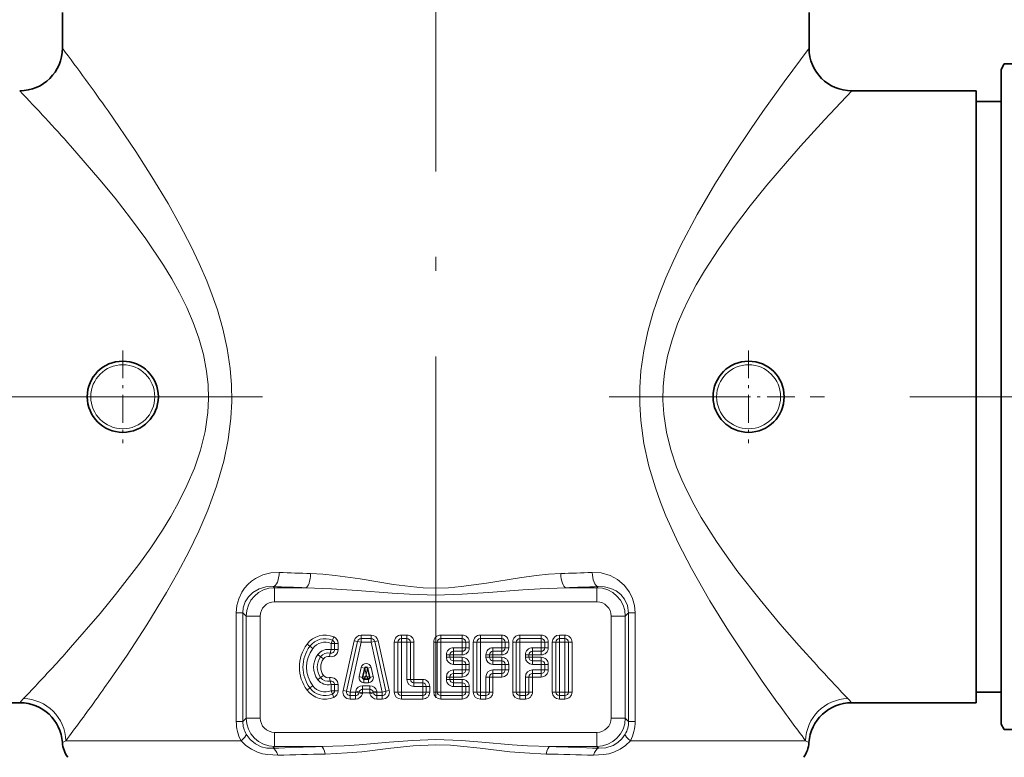
# Model space of a CAD drawing. Extents: x 0 to 210, y 0 to 297.
# Drawn here: x 89 to 124, y 161 to 187 of the extents above; entities that cross this region are included whole.
import ezdxf

# ---------------------------------------------------------------- set-up
doc = ezdxf.new("R2010")
doc.units = 0
doc.linetypes.add('DASHDOT', pattern=[18.5, 12, -3, 0.5, -3])

msp = doc.modelspace()

# ---------------------------------------------------------------- linework, layer by layer
at = {"color": 7, "linetype": 'DASHDOT', "lineweight": 13}
for p, q in [((103.695221, 212.347961), (103.695221, 135.519592)), ((97.605644, 173.927765), (75.026451, 173.927765)), ((132.36351, 173.927765), (109.790161, 173.927765))]:
    msp.add_line(p, q, dxfattribs=at)
at = {"color": 7, "lineweight": 35}
for p, q in [((90.570221, 186.927765), (90.570221, 187.427765)), ((116.820221, 186.177765), (116.820221, 187.427765)), ((90.570213, 186.177765), (90.570221, 186.927765)), ((123.570221, 185.427765), (123.683891, 185.624664)), ((123.683891, 185.624664), (124.261238, 185.622131)), ((123.570221, 185.427765), (123.570221, 163.835571)), ((122.695221, 184.677765), (118.320221, 184.677765)), ((122.695221, 184.677765), (122.695221, 164.493759)), ((123.570221, 184.302765), (122.695221, 184.302765)), ((122.695221, 164.493759), (122.695221, 163.177765)), ((101.125221, 164.067139), (101.202133, 164.390137)), ((101.37632, 164.067139), (101.299416, 164.390137)), ((101.173866, 164.005554), (101.327682, 164.005554)), ((123.570221, 163.835571), (123.570221, 162.427765)), ((123.570221, 163.552765), (122.695221, 163.552765)), ((89.075615, 163.177765), (84.695221, 163.177765)), ((122.695221, 163.177765), (118.314819, 163.177765)), ((123.570221, 162.427765), (123.683891, 162.230881)), ((124.261238, 162.233398), (123.683891, 162.230881))]:
    msp.add_line(p, q, dxfattribs=at)
at = {"color": 7, "linetype": 'DASHDOT', "lineweight": 13, "ltscale": 0.08125}
for p, q in [((92.695221, 175.552765), (92.695221, 172.302765)), ((114.695221, 175.552765), (114.695221, 172.302765)), ((94.320221, 173.927765), (91.070221, 173.927765)), ((116.320221, 173.927765), (113.070221, 173.927765))]:
    msp.add_line(p, q, dxfattribs=at)
at = {"color": 7, "lineweight": 13}
for p, q in [((97.985703, 167.258484), (98.026482, 167.217697)), ((98.026482, 166.719604), (98.026482, 167.217697)), ((99.12925, 167.217697), (98.026482, 167.217697)), ((109.363953, 167.217697), (108.261185, 167.217697)), ((109.404739, 167.258484), (109.363953, 167.217697)), ((109.363953, 166.719604), (109.363953, 167.217697)), ((109.363953, 166.719604), (98.026482, 166.719604)), ((96.683876, 166.336914), (96.914879, 166.336914)), ((96.683876, 162.518616), (96.683876, 166.336914)), ((96.914879, 166.336914), (97.030289, 166.221497)), ((96.914879, 162.518616), (96.914879, 166.336914)), ((97.528381, 166.221497), (97.030289, 166.221497)), ((97.030289, 166.221497), (97.030289, 162.634033)), ((97.528381, 166.221497), (97.528381, 162.634033)), ((109.862053, 166.221497), (110.360153, 166.221497)), ((109.862053, 162.634033), (109.862053, 166.221497)), ((110.475555, 166.336914), (110.360153, 166.221497)), ((110.360153, 162.634033), (110.360153, 166.221497)), ((110.475555, 166.336914), (110.475555, 162.518616)), ((110.706558, 166.336914), (110.475555, 166.336914)), ((110.706558, 166.336914), (110.706558, 162.518616)), ((100.062737, 165.376495), (100.110817, 165.491882)), ((101.073265, 165.427765), (101.073265, 165.552765)), ((101.073265, 165.552765), (101.428284, 165.552765)), ((101.428284, 165.427765), (101.428284, 165.552765)), ((102.486885, 165.427765), (102.486885, 165.552765)), ((102.486885, 165.552765), (102.681328, 165.552765)), ((102.681328, 165.427765), (102.681328, 165.552765)), ((103.875771, 165.427765), (103.875771, 165.552765)), ((103.875771, 165.552765), (104.625771, 165.552765)), ((104.625771, 165.427765), (104.625771, 165.552765)), ((105.264664, 165.427765), (105.264664, 165.552765)), ((105.264664, 165.552765), (106.014664, 165.552765)), ((106.014664, 165.427765), (106.014664, 165.552765)), ((106.653549, 165.427765), (106.653549, 165.552765)), ((106.653549, 165.552765), (107.403549, 165.552765)), ((107.403549, 165.427765), (107.403549, 165.552765)), ((108.042442, 165.427765), (108.042442, 165.552765)), ((108.042442, 165.552765), (108.236885, 165.552765)), ((108.236885, 165.427765), (108.236885, 165.552765)), ((99.272995, 165.161102), (99.172997, 165.236099)), ((99.372993, 165.086105), (99.272995, 165.161102)), ((100.014664, 165.261108), (100.062737, 165.376495)), ((100.014664, 165.261108), (100.014664, 165.042328)), ((100.014664, 165.261108), (100.139664, 165.261108)), ((100.139664, 165.261108), (100.139664, 165.042328)), ((100.139664, 165.261108), (100.264664, 165.261108)), ((100.264664, 165.261108), (100.264664, 165.042328)), ((100.829224, 165.356995), (100.440331, 163.606995)), ((100.951248, 165.329895), (100.562355, 163.579895)), ((101.073265, 165.302765), (100.68438, 163.552765)), ((100.951248, 165.329895), (100.829224, 165.356995)), ((101.073265, 165.302765), (100.951248, 165.329895)), ((101.073265, 165.302765), (101.073265, 165.427765)), ((101.073265, 165.427765), (101.428284, 165.427765)), ((101.073265, 165.302765), (101.428284, 165.302765)), ((101.428284, 165.302765), (101.428284, 165.427765)), ((101.428284, 165.302765), (101.550301, 165.329895)), ((101.428284, 165.302765), (101.817169, 163.552765)), ((101.550301, 165.329895), (101.672325, 165.356995)), ((101.550301, 165.329895), (101.939194, 163.579895)), ((101.672325, 165.356995), (102.061218, 163.606995)), ((102.361885, 165.302765), (102.236885, 165.302765)), ((102.236885, 165.302765), (102.236885, 163.552765)), ((102.486885, 165.302765), (102.361885, 165.302765)), ((102.361885, 165.302765), (102.361885, 163.552765)), ((102.486885, 165.302765), (102.486885, 165.427765)), ((102.486885, 165.427765), (102.681328, 165.427765)), ((102.486885, 165.302765), (102.486885, 163.552765)), ((102.486885, 165.302765), (102.681328, 165.302765)), ((102.681328, 165.302765), (102.681328, 165.427765)), ((102.681328, 165.302765), (102.681328, 163.997223)), ((102.681328, 165.302765), (102.806328, 165.302765)), ((102.806328, 165.302765), (102.806328, 163.997223)), ((102.806328, 165.302765), (102.931328, 165.302765)), ((102.931328, 165.302765), (102.931328, 163.997223)), ((103.750771, 165.302765), (103.625771, 165.302765)), ((103.625771, 165.302765), (103.625771, 163.552765)), ((103.875771, 165.302765), (103.750771, 165.302765)), ((103.750771, 165.302765), (103.750771, 163.552765)), ((103.875771, 165.302765), (103.875771, 165.427765)), ((103.875771, 165.427765), (104.625771, 165.427765)), ((103.875771, 165.302765), (103.875771, 163.552765)), ((103.875771, 165.302765), (104.625771, 165.302765)), ((104.625771, 165.302765), (104.625771, 165.427765)), ((104.625771, 165.302765), (104.625771, 165.108322)), ((104.625771, 165.302765), (104.750771, 165.302765)), ((104.750771, 165.302765), (104.750771, 165.108322)), ((104.750771, 165.302765), (104.875771, 165.302765)), ((104.875771, 165.302765), (104.875771, 165.108322)), ((105.139664, 165.302765), (105.014664, 165.302765)), ((105.014664, 165.302765), (105.014664, 163.552765)), ((105.264664, 165.302765), (105.139664, 165.302765)), ((105.139664, 165.302765), (105.139664, 163.552765)), ((105.264664, 165.302765), (105.264664, 165.427765)), ((105.264664, 165.427765), (106.014664, 165.427765)), ((105.264664, 165.302765), (105.264664, 163.552765)), ((105.264664, 165.302765), (106.014664, 165.302765)), ((106.014664, 165.302765), (106.014664, 165.427765)), ((106.014664, 165.302765), (106.014664, 165.108322)), ((106.014664, 165.302765), (106.139664, 165.302765)), ((106.139664, 165.302765), (106.139664, 165.108322)), ((106.139664, 165.302765), (106.264664, 165.302765)), ((106.264664, 165.302765), (106.264664, 165.108322)), ((106.528549, 165.302765), (106.403549, 165.302765)), ((106.403549, 165.302765), (106.403549, 163.552765)), ((106.653549, 165.302765), (106.528549, 165.302765)), ((106.528549, 165.302765), (106.528549, 163.552765)), ((106.653549, 165.302765), (106.653549, 165.427765)), ((106.653549, 165.427765), (107.403549, 165.427765)), ((106.653549, 165.302765), (106.653549, 163.552765)), ((106.653549, 165.302765), (107.403549, 165.302765)), ((107.403549, 165.302765), (107.403549, 165.427765)), ((107.403549, 165.302765), (107.403549, 165.108322)), ((107.403549, 165.302765), (107.528549, 165.302765)), ((107.528549, 165.302765), (107.528549, 165.108322)), ((107.528549, 165.302765), (107.653549, 165.302765)), ((107.653549, 165.302765), (107.653549, 165.108322)), ((107.917442, 165.302765), (107.792442, 165.302765)), ((107.792442, 165.302765), (107.792442, 163.552765)), ((108.042442, 165.302765), (107.917442, 165.302765)), ((107.917442, 165.302765), (107.917442, 163.552765)), ((108.042442, 165.302765), (108.042442, 165.427765)), ((108.042442, 165.427765), (108.236885, 165.427765)), ((108.042442, 165.302765), (108.236885, 165.302765)), ((108.042442, 165.302765), (108.042442, 163.552765)), ((108.236885, 165.302765), (108.236885, 165.427765)), ((108.236885, 163.552765), (108.236885, 165.302765)), ((108.236885, 165.302765), (108.361885, 165.302765)), ((108.361885, 163.552765), (108.361885, 165.302765)), ((108.361885, 165.302765), (108.486885, 165.302765)), ((108.486885, 163.552765), (108.486885, 165.302765)), ((99.550774, 164.869446), (99.650772, 164.794434)), ((99.650772, 164.794434), (99.750771, 164.719437)), ((99.988152, 164.920181), (99.961632, 164.798035)), ((100.014664, 165.042328), (99.988152, 164.920181)), ((100.014664, 165.042328), (100.139664, 165.042328)), ((100.139664, 165.042328), (100.264664, 165.042328)), ((104.070221, 164.858322), (104.195221, 164.858322)), ((104.070221, 164.858322), (104.070221, 164.774994)), ((104.070221, 164.774994), (104.195221, 164.774994)), ((104.195221, 164.858322), (104.320221, 164.858322)), ((104.195221, 164.858322), (104.195221, 164.774994)), ((104.195221, 164.774994), (104.320221, 164.774994)), ((104.320221, 165.108322), (104.320221, 164.983322)), ((104.320221, 165.108322), (104.625771, 165.108322)), ((104.320221, 164.983322), (104.625771, 164.983322)), ((104.320221, 164.983322), (104.320221, 164.858322)), ((104.320221, 164.858322), (104.625771, 164.858322)), ((104.320221, 164.858322), (104.320221, 164.774994)), ((104.320221, 164.649994), (104.320221, 164.774994)), ((104.320221, 164.774994), (104.625771, 164.774994)), ((104.625771, 165.108322), (104.750771, 165.108322)), ((104.625771, 165.108322), (104.625771, 164.983322)), ((104.625771, 164.983322), (104.625771, 164.858322)), ((104.625771, 164.649994), (104.625771, 164.774994)), ((104.750771, 165.108322), (104.875771, 165.108322)), ((105.459106, 164.858322), (105.584106, 164.858322)), ((105.459106, 164.858322), (105.459106, 164.774994)), ((105.459106, 164.774994), (105.584106, 164.774994)), ((105.584106, 164.858322), (105.709106, 164.858322)), ((105.584106, 164.858322), (105.584106, 164.774994)), ((105.584106, 164.774994), (105.709106, 164.774994)), ((105.709106, 165.108322), (105.709106, 164.983322)), ((105.709106, 165.108322), (106.014664, 165.108322)), ((105.709106, 164.983322), (106.014664, 164.983322)), ((105.709106, 164.983322), (105.709106, 164.858322)), ((105.709106, 164.858322), (106.014664, 164.858322)), ((105.709106, 164.858322), (105.709106, 164.774994)), ((105.709106, 164.649994), (105.709106, 164.774994)), ((105.709106, 164.774994), (106.014664, 164.774994)), ((106.014664, 165.108322), (106.139664, 165.108322)), ((106.014664, 165.108322), (106.014664, 164.983322)), ((106.014664, 164.983322), (106.014664, 164.858322)), ((106.014664, 164.649994), (106.014664, 164.774994)), ((106.139664, 165.108322), (106.264664, 165.108322)), ((106.848, 164.858322), (106.973, 164.858322)), ((106.848, 164.858322), (106.848, 164.774994)), ((106.848, 164.774994), (106.973, 164.774994)), ((106.973, 164.858322), (107.098, 164.858322)), ((106.973, 164.858322), (106.973, 164.774994)), ((106.973, 164.774994), (107.098, 164.774994)), ((107.098, 165.108322), (107.098, 164.983322)), ((107.098, 165.108322), (107.403549, 165.108322)), ((107.098, 164.983322), (107.403549, 164.983322)), ((107.098, 164.983322), (107.098, 164.858322)), ((107.098, 164.858322), (107.403549, 164.858322)), ((107.098, 164.858322), (107.098, 164.774994)), ((107.098, 164.649994), (107.098, 164.774994)), ((107.098, 164.774994), (107.403549, 164.774994)), ((107.403549, 165.108322), (107.528549, 165.108322)), ((107.403549, 165.108322), (107.403549, 164.983322)), ((107.403549, 164.983322), (107.403549, 164.858322)), ((107.403549, 164.649994), (107.403549, 164.774994)), ((107.528549, 165.108322), (107.653549, 165.108322)), ((101.003624, 164.096069), (101.080536, 164.419098)), ((101.202133, 164.390137), (101.080536, 164.419098)), ((101.299416, 164.390137), (101.421013, 164.419098)), ((101.497925, 164.096069), (101.421013, 164.419098)), ((104.320221, 164.524994), (104.320221, 164.649994)), ((104.320221, 164.649994), (104.625771, 164.649994)), ((104.320221, 164.524994), (104.625771, 164.524994)), ((104.625771, 164.524994), (104.625771, 164.649994)), ((104.625771, 164.524994), (104.625771, 164.330536)), ((104.625771, 164.524994), (104.750771, 164.524994)), ((104.750771, 164.524994), (104.750771, 164.330536)), ((104.750771, 164.524994), (104.875771, 164.524994)), ((104.875771, 164.524994), (104.875771, 164.330536)), ((105.709106, 164.524994), (105.709106, 164.649994)), ((105.709106, 164.649994), (106.014664, 164.649994)), ((105.709106, 164.524994), (106.014664, 164.524994)), ((106.014664, 164.524994), (106.014664, 164.649994)), ((106.014664, 164.524994), (106.014664, 164.330536)), ((106.014664, 164.524994), (106.139664, 164.524994)), ((106.139664, 164.524994), (106.139664, 164.330536)), ((106.139664, 164.524994), (106.264664, 164.524994)), ((106.264664, 164.524994), (106.264664, 164.330536)), ((107.098, 164.524994), (107.098, 164.649994)), ((107.098, 164.649994), (107.403549, 164.649994)), ((107.098, 164.524994), (107.403549, 164.524994)), ((107.403549, 164.524994), (107.403549, 164.649994)), ((107.403549, 164.524994), (107.403549, 164.330536)), ((107.403549, 164.524994), (107.528549, 164.524994)), ((107.528549, 164.524994), (107.528549, 164.330536)), ((107.528549, 164.524994), (107.653549, 164.524994)), ((107.653549, 164.524994), (107.653549, 164.330536)), ((99.650772, 164.061096), (99.750771, 164.136108)), ((101.125221, 164.067139), (101.003624, 164.096069)), ((101.237167, 164.105545), (101.125221, 164.067139)), ((101.237167, 164.105545), (101.173866, 164.005554)), ((101.250771, 164.162689), (101.202133, 164.390137)), ((101.237167, 164.105545), (101.250771, 164.162689)), ((101.237167, 164.105545), (101.264381, 164.105545)), ((101.250771, 164.162689), (101.299416, 164.390137)), ((101.264381, 164.105545), (101.250771, 164.162689)), ((101.264381, 164.105545), (101.327682, 164.005554)), ((101.264381, 164.105545), (101.37632, 164.067139)), ((101.37632, 164.067139), (101.497925, 164.096069)), ((104.070221, 164.080536), (104.195221, 164.080536)), ((104.070221, 164.080536), (104.070221, 163.997223)), ((104.195221, 164.080536), (104.320221, 164.080536)), ((104.195221, 164.080536), (104.195221, 163.997223)), ((104.320221, 164.330536), (104.320221, 164.205536)), ((104.625771, 164.330536), (104.320221, 164.330536)), ((104.625771, 164.205536), (104.320221, 164.205536)), ((104.320221, 164.205536), (104.320221, 164.080536)), ((104.625771, 164.080536), (104.320221, 164.080536)), ((104.320221, 164.080536), (104.320221, 163.997223)), ((104.625771, 164.330536), (104.750771, 164.330536)), ((104.625771, 164.330536), (104.625771, 164.205536)), ((104.625771, 164.205536), (104.625771, 164.080536)), ((104.750771, 164.330536), (104.875771, 164.330536)), ((105.459106, 164.080536), (105.584106, 164.080536)), ((105.459106, 164.080536), (105.459106, 163.552765)), ((105.584106, 164.080536), (105.709106, 164.080536)), ((105.584106, 164.080536), (105.584106, 163.552765)), ((105.709106, 164.330536), (105.709106, 164.205536)), ((106.014664, 164.330536), (105.709106, 164.330536)), ((106.014664, 164.205536), (105.709106, 164.205536)), ((105.709106, 164.205536), (105.709106, 164.080536)), ((106.014664, 164.080536), (105.709106, 164.080536)), ((105.709106, 164.080536), (105.709106, 163.552765)), ((106.014664, 164.330536), (106.139664, 164.330536)), ((106.014664, 164.330536), (106.014664, 164.205536)), ((106.014664, 164.205536), (106.014664, 164.080536)), ((106.139664, 164.330536), (106.264664, 164.330536)), ((106.848, 164.080536), (106.973, 164.080536)), ((106.848, 164.080536), (106.848, 163.552765)), ((106.973, 164.080536), (107.098, 164.080536)), ((106.973, 164.080536), (106.973, 163.552765)), ((107.098, 164.330536), (107.098, 164.205536)), ((107.403549, 164.330536), (107.098, 164.330536)), ((107.403549, 164.205536), (107.098, 164.205536)), ((107.098, 164.205536), (107.098, 164.080536)), ((107.403549, 164.080536), (107.098, 164.080536)), ((107.098, 164.080536), (107.098, 163.552765)), ((107.403549, 164.330536), (107.528549, 164.330536)), ((107.403549, 164.330536), (107.403549, 164.205536)), ((107.403549, 164.205536), (107.403549, 164.080536)), ((107.528549, 164.330536), (107.653549, 164.330536)), ((99.372993, 163.76944), (99.272995, 163.694427)), ((99.550774, 163.986099), (99.650772, 164.061096)), ((99.988152, 163.935364), (99.961632, 164.05751)), ((100.014664, 163.813202), (99.988152, 163.935364)), ((100.014664, 163.813202), (100.014664, 163.594437)), ((100.014664, 163.813202), (100.139664, 163.813202)), ((100.139664, 163.813202), (100.139664, 163.594437)), ((100.139664, 163.813202), (100.264664, 163.813202)), ((100.264664, 163.813202), (100.264664, 163.594437)), ((101.124641, 163.774994), (101.124641, 163.649994)), ((101.124641, 163.774994), (101.376907, 163.774994)), ((101.173866, 164.005554), (101.173866, 163.880554)), ((101.173866, 163.880554), (101.327682, 163.880554)), ((101.327682, 164.005554), (101.327682, 163.880554)), ((101.376907, 163.774994), (101.376907, 163.649994)), ((102.681328, 163.997223), (102.806328, 163.997223)), ((102.806328, 163.997223), (102.931328, 163.997223)), ((102.931328, 163.872223), (102.931328, 163.997223)), ((102.931328, 163.997223), (103.236885, 163.997223)), ((102.931328, 163.747223), (102.931328, 163.872223)), ((102.931328, 163.872223), (103.236885, 163.872223)), ((102.931328, 163.747223), (103.236885, 163.747223)), ((103.236885, 163.872223), (103.236885, 163.997223)), ((103.236885, 163.747223), (103.236885, 163.872223)), ((103.236885, 163.552765), (103.236885, 163.747223)), ((103.236885, 163.747223), (103.361885, 163.747223)), ((103.361885, 163.552765), (103.361885, 163.747223)), ((103.361885, 163.747223), (103.486885, 163.747223)), ((103.486885, 163.552765), (103.486885, 163.747223)), ((104.070221, 163.997223), (104.195221, 163.997223)), ((104.195221, 163.997223), (104.320221, 163.997223)), ((104.320221, 163.872223), (104.320221, 163.997223)), ((104.320221, 163.997223), (104.625771, 163.997223)), ((104.320221, 163.747223), (104.320221, 163.872223)), ((104.320221, 163.872223), (104.625771, 163.872223)), ((104.320221, 163.747223), (104.625771, 163.747223)), ((104.625771, 163.872223), (104.625771, 163.997223)), ((104.625771, 163.747223), (104.625771, 163.872223)), ((104.625771, 163.747223), (104.625771, 163.552765)), ((104.625771, 163.747223), (104.750771, 163.747223)), ((104.750771, 163.747223), (104.750771, 163.552765)), ((104.750771, 163.747223), (104.875771, 163.747223)), ((104.875771, 163.747223), (104.875771, 163.552765)), ((99.272995, 163.694427), (99.172997, 163.619446)), ((100.014664, 163.594437), (100.139664, 163.594437)), ((100.014664, 163.594437), (100.062737, 163.47905)), ((100.062737, 163.47905), (100.110817, 163.363663)), ((100.139664, 163.594437), (100.264664, 163.594437)), ((100.562355, 163.579895), (100.440331, 163.606995)), ((100.68438, 163.552765), (100.562355, 163.579895)), ((100.68438, 163.552765), (100.874268, 163.552765)), ((100.68438, 163.552765), (100.68438, 163.427765)), ((100.68438, 163.427765), (100.874268, 163.427765)), ((100.68438, 163.427765), (100.68438, 163.302765)), ((100.874268, 163.552765), (100.881439, 163.582886)), ((100.874268, 163.552765), (100.995865, 163.523819)), ((100.874268, 163.552765), (100.874268, 163.427765)), ((100.874268, 163.427765), (100.874268, 163.302765)), ((100.881439, 163.582886), (101.003036, 163.55394)), ((100.995865, 163.523819), (101.003036, 163.55394)), ((100.995865, 163.523819), (101.117462, 163.494873)), ((101.003036, 163.55394), (101.124641, 163.524994)), ((101.117462, 163.494873), (101.124641, 163.524994)), ((101.124641, 163.649994), (101.376907, 163.649994)), ((101.124641, 163.649994), (101.124641, 163.524994)), ((101.124641, 163.524994), (101.376907, 163.524994)), ((101.376907, 163.649994), (101.376907, 163.524994)), ((101.498512, 163.55394), (101.376907, 163.524994)), ((101.384079, 163.494873), (101.376907, 163.524994)), ((101.505684, 163.523819), (101.384079, 163.494873)), ((101.62011, 163.582886), (101.498512, 163.55394)), ((101.505684, 163.523819), (101.498512, 163.55394)), ((101.627281, 163.552765), (101.505684, 163.523819)), ((101.627281, 163.552765), (101.62011, 163.582886)), ((101.817169, 163.552765), (101.627281, 163.552765)), ((101.627281, 163.552765), (101.627281, 163.427765)), ((101.817169, 163.427765), (101.627281, 163.427765)), ((101.627281, 163.427765), (101.627281, 163.302765)), ((101.817169, 163.552765), (101.939194, 163.579895)), ((101.817169, 163.552765), (101.817169, 163.427765)), ((101.817169, 163.427765), (101.817169, 163.302765)), ((101.939194, 163.579895), (102.061218, 163.606995)), ((102.361885, 163.552765), (102.236885, 163.552765)), ((102.486885, 163.552765), (102.361885, 163.552765)), ((102.486885, 163.552765), (103.236885, 163.552765)), ((102.486885, 163.552765), (102.486885, 163.427765)), ((102.486885, 163.427765), (103.236885, 163.427765)), ((102.486885, 163.427765), (102.486885, 163.302765)), ((103.236885, 163.552765), (103.361885, 163.552765)), ((103.236885, 163.552765), (103.236885, 163.427765)), ((103.236885, 163.427765), (103.236885, 163.302765)), ((103.361885, 163.552765), (103.486885, 163.552765)), ((103.750771, 163.552765), (103.625771, 163.552765)), ((103.875771, 163.552765), (103.750771, 163.552765)), ((103.875771, 163.552765), (104.625771, 163.552765)), ((103.875771, 163.552765), (103.875771, 163.427765)), ((103.875771, 163.427765), (104.625771, 163.427765)), ((103.875771, 163.427765), (103.875771, 163.302765)), ((104.625771, 163.552765), (104.750771, 163.552765)), ((104.625771, 163.552765), (104.625771, 163.427765)), ((104.625771, 163.427765), (104.625771, 163.302765)), ((104.750771, 163.552765), (104.875771, 163.552765)), ((105.139664, 163.552765), (105.014664, 163.552765)), ((105.264664, 163.552765), (105.139664, 163.552765)), ((105.264664, 163.552765), (105.459106, 163.552765)), ((105.264664, 163.552765), (105.264664, 163.427765)), ((105.264664, 163.427765), (105.459106, 163.427765)), ((105.264664, 163.427765), (105.264664, 163.302765)), ((105.459106, 163.552765), (105.584106, 163.552765)), ((105.459106, 163.552765), (105.459106, 163.427765)), ((105.459106, 163.427765), (105.459106, 163.302765)), ((105.584106, 163.552765), (105.709106, 163.552765)), ((106.528549, 163.552765), (106.403549, 163.552765)), ((106.653549, 163.552765), (106.528549, 163.552765)), ((106.653549, 163.552765), (106.848, 163.552765)), ((106.653549, 163.552765), (106.653549, 163.427765)), ((106.653549, 163.427765), (106.848, 163.427765)), ((106.653549, 163.427765), (106.653549, 163.302765)), ((106.848, 163.552765), (106.973, 163.552765)), ((106.848, 163.552765), (106.848, 163.427765)), ((106.848, 163.427765), (106.848, 163.302765)), ((106.973, 163.552765), (107.098, 163.552765)), ((107.917442, 163.552765), (107.792442, 163.552765)), ((108.042442, 163.552765), (107.917442, 163.552765)), ((108.236885, 163.552765), (108.042442, 163.552765)), ((108.042442, 163.552765), (108.042442, 163.427765)), ((108.236885, 163.427765), (108.042442, 163.427765)), ((108.042442, 163.427765), (108.042442, 163.302765)), ((108.236885, 163.552765), (108.361885, 163.552765)), ((108.236885, 163.552765), (108.236885, 163.427765)), ((108.236885, 163.427765), (108.236885, 163.302765)), ((108.361885, 163.552765), (108.486885, 163.552765)), ((100.68438, 163.302765), (100.874268, 163.302765)), ((101.817169, 163.302765), (101.627281, 163.302765)), ((102.486885, 163.302765), (103.236885, 163.302765)), ((103.875771, 163.302765), (104.625771, 163.302765)), ((105.264664, 163.302765), (105.459106, 163.302765)), ((106.653549, 163.302765), (106.848, 163.302765)), ((108.236885, 163.302765), (108.042442, 163.302765)), ((96.683876, 162.518616), (96.914879, 162.518616)), ((96.914879, 162.518616), (97.030289, 162.634033)), ((97.528381, 162.634033), (97.030289, 162.634033)), ((109.862053, 162.634033), (110.360153, 162.634033)), ((110.475555, 162.518616), (110.360153, 162.634033)), ((110.706558, 162.518616), (110.475555, 162.518616)), ((98.026482, 162.135925), (109.363953, 162.135925)), ((98.026482, 162.135925), (98.026482, 161.637848)), ((109.363953, 162.135925), (109.363953, 161.637848)), ((90.57238, 161.776306), (90.693405, 161.84198)), ((92.176949, 161.84198), (90.693405, 161.84198)), ((92.176949, 161.84198), (96.853081, 161.84198)), ((110.537354, 161.84198), (116.697029, 161.84198)), ((116.818062, 161.776306), (116.697029, 161.84198)), ((97.964638, 161.575989), (98.026482, 161.637848)), ((98.026482, 161.637848), (99.679955, 161.637848)), ((107.710487, 161.637848), (109.363953, 161.637848)), ((109.425797, 161.575989), (109.363953, 161.637848))]:
    msp.add_line(p, q, dxfattribs=at)
for points in [[(115.715462, 163.177383), (115.175674, 163.936798), (114.591896, 164.78447), (113.986084, 165.702026), (113.326515, 166.762024), (112.682892, 167.888824), (112.217834, 168.793793), (111.790298, 169.740128), (111.596169, 170.229019), (111.418571, 170.72847), (111.190086, 171.495056), (111.015312, 172.283661), (110.904457, 173.08905), (110.868713, 173.672607), (110.87117, 174.25766), (110.911736, 174.840851), (111.009598, 175.540009), (111.155945, 176.226501), (111.344177, 176.896881), (111.552177, 177.508286), (111.785645, 178.104279), (112.039833, 178.684906), (112.310402, 179.250183), (112.88607, 180.335175), (113.510246, 181.396667), (114.141968, 182.393997), (114.78392, 183.353363), (115.195396, 183.946869), (115.943542, 184.993179), (116.820221, 186.177765)], [(117.089211, 164.493759), (116.468857, 165.181396), (115.795708, 165.952515), (115.096123, 166.790283), (114.319916, 167.781418), (113.937828, 168.303024), (113.565048, 168.842102), (113.030769, 169.689606), (112.781364, 170.129883), (112.547798, 170.581543), (112.347015, 171.013885), (112.166092, 171.45694), (111.962029, 172.063721), (111.808731, 172.686417), (111.71434, 173.320908), (111.685692, 173.805313), (111.695152, 174.290466), (111.742378, 174.773453), (111.84874, 175.356796), (112.003418, 175.928528), (112.199669, 176.485886), (112.383118, 176.923218), (112.585716, 177.350555), (112.85553, 177.860504), (113.144341, 178.355591), (113.643524, 179.129883), (114.167717, 179.869537), (114.751221, 180.634369), (115.337257, 181.358932), (116.061073, 182.210556), (116.523346, 182.735352), (117.358498, 183.654633), (118.320221, 184.677765)], [(92.176949, 163.882874), (92.844643, 164.852783), (93.539619, 165.913452), (94.236839, 167.053955), (94.63456, 167.754883), (95.017899, 168.481461), (95.364204, 169.200333), (95.683563, 169.944275), (95.992004, 170.789307), (96.243347, 171.664978), (96.397911, 172.414673), (96.493935, 173.178741), (96.523819, 173.760986), (96.515648, 174.344162), (96.469742, 174.924988), (96.365326, 175.625244), (96.212799, 176.312408), (96.01902, 176.98291), (95.841866, 177.498444), (95.646538, 178.002853), (95.383278, 178.613312), (95.101654, 179.206573), (94.703377, 179.974396), (94.288147, 180.713593), (93.720207, 181.655319), (93.148933, 182.545837), (92.176949, 183.972656)], [(90.860573, 165.112854), (91.902725, 166.316071), (92.443954, 166.975555), (93.255447, 168.030487), (93.678253, 168.625183), (94.086662, 169.24321), (94.378647, 169.721863), (94.654503, 170.21431), (94.950241, 170.807007), (95.209915, 171.419098), (95.426048, 172.055664), (95.58638, 172.710175), (95.681427, 173.377838), (95.705612, 173.86142), (95.691811, 174.345367), (95.640549, 174.826843), (95.529114, 175.411087), (95.369644, 175.983383), (95.169029, 176.541016), (94.941902, 177.066467), (94.688362, 177.577316), (94.413528, 178.073853), (94.121964, 178.55632), (93.503685, 179.480606), (92.968353, 180.209305), (92.425346, 180.903168), (91.890648, 181.553879), (90.860573, 182.742676)], [(98.195221, 167.756577), (97.903542, 167.740936), (97.621109, 167.669647), (97.356964, 167.543259), (97.217415, 167.446243), (97.089081, 167.331741), (96.975319, 167.201752), (96.877159, 167.056305), (96.771469, 166.832703), (96.70594, 166.589844), (96.683876, 166.336914)], [(108.09362, 167.71579), (107.661781, 167.690887), (107.22892, 167.647888), (106.646103, 167.569992), (105.478134, 167.382507), (104.592575, 167.257324), (104.144089, 167.217865), (103.698708, 167.203735), (103.253319, 167.217438), (102.80481, 167.256561), (102.214317, 167.335297), (101.037354, 167.525024), (100.161644, 167.647858), (99.728645, 167.690887), (99.296829, 167.71579)], [(110.706558, 166.336914), (110.684059, 166.592316), (110.617249, 166.837341), (110.509575, 167.062592), (110.320831, 167.311676), (110.087845, 167.508362), (109.823494, 167.648926), (109.515518, 167.736328), (109.195213, 167.756577)], [(97.985703, 167.258484), (97.728668, 167.245819), (97.483551, 167.175232), (97.262779, 167.046356), (97.112221, 166.899536), (96.997566, 166.716736), (96.929977, 166.505676), (96.914879, 166.336914)], [(108.261185, 167.217697), (107.363304, 167.183731), (106.757881, 167.144775), (105.545601, 167.051025), (104.627045, 166.98848), (103.700188, 166.96167), (102.773315, 166.987946), (102.160057, 167.027283), (100.9384, 167.122131), (100.029884, 167.183578), (99.129272, 167.217697)], [(110.475555, 166.336914), (110.440483, 166.589996), (110.337708, 166.817108), (110.20359, 166.980713), (110.039261, 167.10733), (109.854202, 167.195892), (109.633759, 167.250061), (109.404739, 167.258484)], [(97.033852, 162.069397), (97.176361, 161.87912), (97.356659, 161.729431), (97.560333, 161.629456), (97.764046, 161.581512), (97.964638, 161.575989)], [(109.425797, 161.575989), (109.678955, 161.589539), (109.933136, 161.672592), (110.096809, 161.773773), (110.240623, 161.908173), (110.356583, 162.069397)], [(96.853081, 161.84198), (97.017021, 161.676605), (97.214363, 161.541229), (97.434944, 161.440002), (97.610893, 161.386475), (97.790398, 161.351837), (98.14843, 161.332596)], [(99.679955, 161.637848), (100.473297, 161.665222), (101.000999, 161.69931), (102.064888, 161.79071), (102.873817, 161.853821), (103.690376, 161.880035), (104.598228, 161.848694), (105.319878, 161.791199), (106.388206, 161.699402), (106.91993, 161.6651), (107.710495, 161.637848)], [(99.811844, 161.373825), (100.581207, 161.410355), (101.092979, 161.45578), (102.122864, 161.577637), (102.904152, 161.661865), (103.69178, 161.696747), (104.217621, 161.681061), (104.567207, 161.654816), (105.263161, 161.578186), (106.296761, 161.455826), (106.812653, 161.41011), (107.578598, 161.37381)], [(109.242004, 161.332596), (109.598709, 161.351639), (109.77758, 161.386002), (109.952942, 161.439056), (110.174515, 161.540375), (110.372742, 161.676056), (110.537354, 161.84198)]]:
    msp.add_lwpolyline(points, dxfattribs=at)
at = {"color": 7, "lineweight": 35}
for centre in [(92.695221, 173.927765), (114.695221, 173.927765)]:
    msp.add_circle(centre, 1.25, dxfattribs=at)
at = {"color": 7, "lineweight": 13}
for centre in [(92.695221, 173.927765), (114.695221, 173.927765)]:
    msp.add_circle(centre, 1.125, dxfattribs=at)
at = {"color": 7, "lineweight": 35}
for centre, radius, start, end in [((89.070213, 186.17778), 1.500003, 270.0001, 359.99992), ((118.320221, 186.177765), 1.5, 180.000009, 269.999997), ((101.250771, 164.378571), 0.05, 13.392497, 166.607507), ((101.173866, 164.055542), 0.05, 166.607507, 269.999997), ((101.327682, 164.055542), 0.05, 269.999997, 13.392497), ((89.075615, 161.677765), 1.5, 3.766198, 90.000016), ((118.314819, 161.677765), 1.5, 89.999989, 176.233798), ((91.570221, 161.84198), 1, 183.766202, 215.659088), ((115.820221, 161.84198), 1, 324.340911, 356.233797)]:
    msp.add_arc(centre, radius, start, end, dxfattribs=at)
at = {"color": 7, "lineweight": 13}
for centre, radius, start, end in [((21.992765, 134.503708), 85.86646, 35.177896, 36.99853), ((31.822454, 129.896118), 79.235777, 41.832549, 43.738943), ((102.996513, 282.582245), 114.926017, 267.605647, 268.155211), ((104.393929, 282.582214), 114.925983, 271.844784, 272.394354), ((98.030258, 166.217728), 0.999979, 90.216417, 179.783584), ((102.969467, 290.988983), 123.830827, 267.693415, 268.222871), ((104.420967, 290.988983), 123.830827, 271.777131, 272.30658), ((109.360176, 166.217728), 0.999979, 0.216419, 89.783581), ((98.025627, 166.222351), 0.497184, 89.901771, 180.098199), ((109.364807, 166.222351), 0.497184, 359.901771, 90.0982), ((99.806328, 164.761108), 0.791667, 67.380137, 143.130097), ((100.014664, 165.261108), 0.25, 0, 67.380137), ((101.073265, 165.302765), 0.25, 90.000003, 167.471198), ((101.428284, 165.302765), 0.25, 12.528808, 90.000003), ((102.486885, 165.302765), 0.25, 90.000003, 180.000005), ((102.681328, 165.302765), 0.25, 0, 90.000003), ((103.875771, 165.302765), 0.25, 90.000003, 180.000005), ((104.625771, 165.302765), 0.25, 0, 90.000003), ((105.264664, 165.302765), 0.25, 90.000003, 180.000005), ((106.014664, 165.302765), 0.25, 0, 90.000003), ((106.653549, 165.302765), 0.25, 90.000003, 180.000005), ((107.403549, 165.302765), 0.25, 0, 90.000003), ((108.042442, 165.302765), 0.25, 90.000003, 179.999995), ((108.236885, 165.302765), 0.25, 0, 90.000003), ((41.14967, 209.464417), 66.620088, 317.543394, 318.260974), ((100.250771, 164.427765), 1.347222, 143.130097, 216.869903), ((100.250771, 164.427765), 1.222222, 143.130097, 216.869903), ((99.806328, 164.761108), 0.666667, 67.380137, 143.130097), ((99.806328, 164.761108), 0.541667, 67.380137, 143.130097), ((100.014664, 165.261108), 0.125, 0, 67.380137), ((101.073265, 165.302765), 0.125, 90.000003, 167.471198), ((101.428284, 165.302765), 0.125, 12.528808, 90.000003), ((102.486885, 165.302765), 0.125, 90.000003, 180.000005), ((102.681328, 165.302765), 0.125, 0, 90.000003), ((103.875771, 165.302765), 0.125, 90.000003, 179.999995), ((104.625771, 165.302765), 0.125, 0, 90.000003), ((105.264664, 165.302765), 0.125, 90.000003, 180.000005), ((106.014664, 165.302765), 0.125, 0, 90.000003), ((106.653549, 165.302765), 0.125, 90.000003, 180.000005), ((107.403549, 165.302765), 0.125, 0, 90.000003), ((108.042442, 165.302765), 0.125, 90.000003, 180.000005), ((108.236885, 165.302765), 0.125, 0, 90.000003), ((100.250771, 164.427765), 1.097222, 143.130097, 216.869903), ((100.139664, 164.427765), 0.736111, 143.130097, 216.869903), ((100.139664, 164.427765), 0.611111, 143.130097, 216.869903), ((99.917442, 164.594437), 0.458333, 77.753309, 143.130097), ((99.917442, 164.594437), 0.333333, 77.753309, 143.130097), ((99.917442, 164.594437), 0.208333, 77.753309, 143.130097), ((100.014664, 165.042328), 0.25, 257.753311, 360), ((100.014664, 165.042328), 0.125, 257.753311, 360), ((104.320221, 164.858322), 0.25, 90.000003, 180.000005), ((104.320221, 164.774994), 0.25, 180.000005, 269.999997), ((104.320221, 164.858322), 0.125, 90.000003, 180.000005), ((104.320221, 164.774994), 0.125, 180.000005, 269.999997), ((104.625771, 165.108322), 0.125, 269.999997, 360), ((104.625771, 165.108322), 0.25, 269.999997, 360), ((104.625771, 164.524994), 0.25, 0, 90.000003), ((105.709106, 164.858322), 0.25, 90.000003, 180.000005), ((105.709106, 164.774994), 0.25, 180.000005, 269.999997), ((105.709106, 164.858322), 0.125, 90.000003, 180.000005), ((105.709106, 164.774994), 0.125, 180.000005, 269.999997), ((106.014664, 165.108322), 0.125, 269.999997, 360), ((106.014664, 165.108322), 0.25, 269.999997, 360), ((106.014664, 164.524994), 0.25, 0, 90.000003), ((107.098, 164.858322), 0.25, 90.000003, 180.000005), ((107.098, 164.774994), 0.25, 180.000005, 269.999997), ((107.098, 164.858322), 0.125, 90.000003, 180.000005), ((107.098, 164.774994), 0.125, 180.000005, 269.999997), ((107.403549, 165.108322), 0.125, 269.999997, 360), ((107.403549, 165.108322), 0.25, 269.999997, 360), ((107.403549, 164.524994), 0.25, 0, 90.000003), ((28.655563, 220.940521), 83.584902, 316.421925, 317.520759), ((100.139664, 164.427765), 0.486111, 143.130097, 216.869903), ((101.250771, 164.378571), 0.175, 13.392497, 166.607507), ((104.625771, 164.524994), 0.125, 0, 90.000003), ((106.014664, 164.524994), 0.125, 0, 90.000003), ((107.403549, 164.524994), 0.125, 0, 90.000003), ((178.746231, 220.951263), 83.600517, 222.479414, 223.57805), ((99.917442, 164.261108), 0.208333, 216.869903, 282.246691), ((101.173866, 164.055542), 0.175, 166.607507, 269.999997), ((101.327682, 164.055542), 0.175, 269.999997, 13.392497), ((104.320221, 164.080536), 0.25, 90.000003, 179.999995), ((104.320221, 164.080536), 0.125, 90.000003, 180.000005), ((104.625771, 164.330536), 0.125, 269.999997, 360), ((104.625771, 164.330536), 0.25, 269.999997, 360), ((105.709106, 164.080536), 0.25, 90.000003, 179.999995), ((105.709106, 164.080536), 0.125, 90.000003, 180.000005), ((106.014664, 164.330536), 0.125, 269.999997, 360), ((106.014664, 164.330536), 0.25, 269.999997, 360), ((107.098, 164.080536), 0.25, 90.000003, 179.999995), ((107.098, 164.080536), 0.125, 90.000003, 180.000005), ((107.403549, 164.330536), 0.125, 269.999997, 360), ((107.403549, 164.330536), 0.25, 269.999997, 360), ((32.605808, 205.73938), 72.805823, 324.225559, 324.906959), ((99.806328, 164.094437), 0.541667, 216.869903, 292.619863), ((99.917442, 164.261108), 0.458333, 216.869903, 282.246691), ((99.917442, 164.261108), 0.333333, 216.869903, 282.246691), ((100.014664, 163.813202), 0.25, 360, 102.246689), ((100.014664, 163.813202), 0.125, 0, 102.246689), ((101.124641, 163.524994), 0.25, 90.000003, 166.607507), ((101.376907, 163.524994), 0.25, 13.392497, 90.000003), ((102.931328, 163.997223), 0.25, 180.000005, 269.999997), ((102.931328, 163.997223), 0.125, 179.999995, 269.999997), ((103.236885, 163.747223), 0.25, 360, 90.000003), ((103.236885, 163.747223), 0.125, 0, 90.000003), ((104.320221, 163.997223), 0.25, 179.999995, 269.999997), ((104.320221, 163.997223), 0.125, 180.000005, 269.999997), ((104.625771, 163.747223), 0.25, 0, 90.000003), ((104.625771, 163.747223), 0.125, 0, 90.000003), ((99.806328, 164.094437), 0.791667, 216.869903, 292.619863), ((99.806328, 164.094437), 0.666667, 216.869903, 292.619863), ((100.014664, 163.594437), 0.125, 292.619863, 360), ((100.014664, 163.594437), 0.25, 292.619863, 0), ((100.68438, 163.552765), 0.25, 167.471198, 269.999997), ((100.68438, 163.552765), 0.125, 167.471198, 269.999997), ((100.874268, 163.552765), 0.125, 269.999997, 346.607503), ((100.874268, 163.552765), 0.25, 269.999997, 346.607503), ((101.124641, 163.524994), 0.125, 90.000003, 166.607507), ((101.376907, 163.524994), 0.125, 13.392497, 90.000003), ((101.627281, 163.552765), 0.25, 193.392493, 269.999997), ((101.627281, 163.552765), 0.125, 193.392493, 269.999997), ((101.817169, 163.552765), 0.25, 269.999997, 12.528808), ((101.817169, 163.552765), 0.125, 269.999997, 12.528808), ((102.486885, 163.552765), 0.25, 180.000005, 269.999997), ((102.486885, 163.552765), 0.125, 180.000005, 269.999997), ((103.236885, 163.552765), 0.125, 269.999997, 0), ((103.236885, 163.552765), 0.25, 269.999997, 0), ((103.875771, 163.552765), 0.25, 180.000005, 269.999997), ((103.875771, 163.552765), 0.125, 180.000005, 269.999997), ((104.625771, 163.552765), 0.125, 269.999997, 360), ((104.625771, 163.552765), 0.25, 269.999997, 360), ((105.264664, 163.552765), 0.25, 180.000005, 269.999997), ((105.264664, 163.552765), 0.125, 180.000005, 269.999997), ((105.459106, 163.552765), 0.125, 269.999997, 360), ((105.459106, 163.552765), 0.25, 269.999997, 0), ((106.653549, 163.552765), 0.25, 180.000005, 269.999997), ((106.653549, 163.552765), 0.125, 180.000005, 269.999997), ((106.848, 163.552765), 0.125, 269.999997, 360), ((106.848, 163.552765), 0.25, 269.999997, 360), ((108.042442, 163.552765), 0.25, 180.000005, 269.999997), ((108.042442, 163.552765), 0.125, 180.000005, 269.999997), ((108.236885, 163.552765), 0.125, 269.999997, 360), ((108.236885, 163.552765), 0.25, 269.999997, 360), ((92.90036, 159.810059), 5.096085, 136.439668, 138.63597), ((18.410755, 216.007751), 90.325542, 323.153561, 324.204864), ((188.918518, 215.962158), 90.24925, 215.794366, 216.846571), ((114.490074, 159.810059), 5.096085, 41.364025, 43.560337), ((98.104782, 162.513901), 1.42077, 179.809538, 208.227022), ((97.797935, 162.51178), 0.882977, 179.556466, 210.069671), ((98.030258, 162.637817), 0.999979, 180.216416, 269.783583), ((98.025627, 162.633179), 0.497184, 179.901773, 270.098202), ((109.360176, 162.637817), 0.999979, 270.216419, 359.783581), ((109.364807, 162.633179), 0.497184, 269.901773, 0.098199), ((109.592506, 162.51178), 0.882977, 329.930331, 0.443535), ((109.285652, 162.513901), 1.420769, 331.772973, 0.190474), ((102.934784, 47.442642), 114.241545, 91.632623, 92.493472), ((102.991852, -0.635826), 162.040839, 91.124491, 91.712836), ((104.398872, -0.632072), 162.037074, 88.28723, 88.875589), ((104.455681, 47.443138), 114.241051, 87.506526, 88.367382)]:
    msp.add_arc(centre, radius, start, end, dxfattribs=at)
for centre, major_axis, ratio, start_param, end_param in [((97.985703, 167.756577), (-0.020173, -0.499596), 0.418766, 0.096124507, 1.587703704), ((99.129272, 167.71579), (-0.015552, -0.499756), 0.334974, 0.092637083, 1.581220339), ((108.261185, 167.71579), (0.015552, -0.499756), 0.334973, 4.701965475, 6.190552607), ((109.404739, 167.756577), (0.020172, -0.499596), 0.418766, 4.695481715, 6.187060904), ((89.207489, 161.84198), (1.151839, -0.960869), 0.977579, 0.706427084, 2.254916251), ((118.182953, 161.84198), (1.15184, 0.960869), 0.977579, 0.88667686, 2.435166024), ((96.59243, 161.84198), (0.436142, 0.244499), 0.286223, 5.18445307, 6.160736133), ((110.798004, 161.84198), (0.436141, -0.244499), 0.286223, 3.264041456, 4.240324635), ((97.964638, 161.077896), (0.0219, -0.499519), 0.447671, 2.08610152, 3.043969014), ((99.679955, 161.13974), (0.014375, -0.499794), 0.312192, 2.049223867, 3.049724144), ((107.710487, 161.13974), (-0.014376, -0.499794), 0.312192, 3.233465686, 4.233961354), ((109.425797, 161.077896), (-0.0219, -0.499519), 0.447671, 3.239215688, 4.197083684)]:
    msp.add_ellipse(centre, major_axis=major_axis, ratio=ratio, start_param=start_param, end_param=end_param, dxfattribs=at)

doc.saveas('drawing.dxf')
